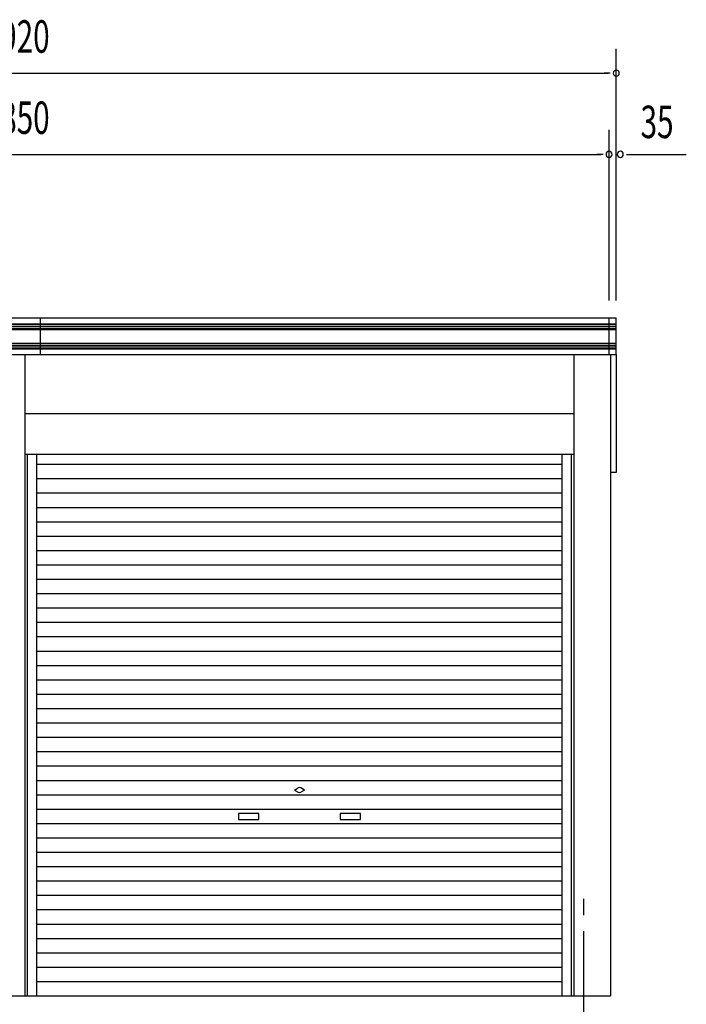
# Model space of a CAD drawing. Extents: x 868 to 32764, y 362 to 22484.
# Drawn here: x 21035 to 24318, y 5836 to 10688 of the extents above; entities that cross this region are included whole.
import ezdxf
from ezdxf.enums import TextEntityAlignment as Align

# ---------------------------------------------------------------- set-up
doc = ezdxf.new("R2010")
doc.units = 0
doc.header["$LTSCALE"] = 80
doc.header["$MEASUREMENT"] = 0
doc.linetypes.add('1PL-M', pattern=[15, 12, -1, 1, -1])
for name, color, linetype in [('1PL-M1', 6, '1PL-M'), ('KERABA', 3, 'CONTINUOUS'), ('SUNPOU', 4, 'CONTINUOUS'), ('U1', 3, 'CONTINUOUS'), ('U7', 2, 'CONTINUOUS')]:
    doc.layers.add(name, color=color, linetype=linetype)
doc.styles.add('00', font='ROMANS', dxfattribs={"width": 0.666667, "bigfont": 'BIGFONT'})

msp = doc.modelspace()

# ---------------------------------------------------------------- linework, layer by layer
at = {"layer": '1PL-M1'}
msp.add_line((23812.9, 4035.6), (23812.9, 6375.6), dxfattribs=at)
at = {"layer": 'KERABA'}
for p, q in [((18052.9, 9217.6), (23972.9, 9217.6)), ((18052.9, 9189.6), (23972.9, 9189.6)), ((18052.9, 9187.6), (23972.9, 9187.6)), ((18052.9, 9177.6), (23972.9, 9177.6)), ((18052.9, 9175.6), (23972.9, 9175.6)), ((21137.9, 9038.1), (21137.9, 9217.6)), ((23937.9, 9038.1), (23937.9, 9217.6)), ((23972.9, 9038.1), (23972.9, 9217.6)), ((18052.9, 9165.6), (23972.9, 9165.6)), ((18052.9, 9161.6), (23972.9, 9161.6)), ((18052.9, 9094.1), (23972.9, 9094.1)), ((18052.9, 9092.1), (23972.9, 9092.1)), ((18052.9, 9082.1), (23972.9, 9082.1)), ((18052.9, 9080.1), (23972.9, 9080.1)), ((18052.9, 9070.1), (23972.9, 9070.1)), ((18052.9, 9066.1), (23972.9, 9066.1)), ((18052.9, 9038.1), (23972.9, 9038.1))]:
    msp.add_line(p, q, dxfattribs=at)
at = {"layer": 'SUNPOU'}
for p, q in [((23972.9, 9304), (23972.9, 10544)), ((18092.9, 10424), (23932.9, 10424)), ((23942.9, 10424), (23912.9, 10424)), ((23937.9, 9304), (23937.9, 10144)), ((18127.9, 10024), (23897.9, 10024)), ((23907.9, 10024), (23877.9, 10024)), ((24022.9, 10024), (24052.9, 10024)), ((24032.9, 10024), (24318, 10024))]:
    msp.add_line(p, q, dxfattribs=at)
for centre, start, end in [((23972.9, 10424), 0, 180), ((23972.9, 10424), 180, 0), ((23937.9, 10024), 0, 180), ((23937.9, 10024), 180, 0), ((23992.9, 10024), 0, 180), ((23992.9, 10024), 180, 0)]:
    msp.add_arc(centre, 15, start, end, dxfattribs=at)
at = {"layer": 'U1'}
for p, q in [((21061.1, 9038.1), (21061.1, 5875.6)), ((23764.6, 9038.1), (23764.6, 5875.6)), ((23944.7, 9038.1), (23944.7, 5875.6)), ((21061.1, 8746.6), (23764.6, 8746.6)), ((21061.1, 8546.6), (23764.6, 8546.6)), ((21073.4, 5875.6), (21073.4, 8546.6)), ((21118.9, 5875.6), (21118.9, 8546.6)), ((23706.9, 5875.6), (23706.9, 8546.6)), ((23752.4, 5875.6), (23752.4, 8546.6)), ((23706.9, 8495.2), (21118.9, 8495.2)), ((23706.9, 8424.4), (21118.9, 8424.4)), ((23706.9, 8353.6), (21118.9, 8353.6)), ((23706.9, 8282.8), (21118.9, 8282.8)), ((23706.9, 8212), (21118.9, 8212)), ((23706.9, 8141.2), (21118.9, 8141.2)), ((23706.9, 8070.4), (21118.9, 8070.4)), ((23706.9, 7999.6), (21118.9, 7999.6)), ((23706.9, 7928.8), (21118.9, 7928.8)), ((23706.9, 7858), (21118.9, 7858)), ((23706.9, 7787.2), (21118.9, 7787.2)), ((23706.9, 7716.4), (21118.9, 7716.4)), ((23706.9, 7645.6), (21118.9, 7645.6)), ((23706.9, 7574.8), (21118.9, 7574.8)), ((23706.9, 7504), (21118.9, 7504)), ((23706.9, 7433.2), (21118.9, 7433.2)), ((23706.9, 7362.4), (21118.9, 7362.4)), ((23706.9, 7291.6), (21118.9, 7291.6)), ((23706.9, 7220.8), (21118.9, 7220.8)), ((23706.9, 7150), (21118.9, 7150)), ((23706.9, 7079.2), (21118.9, 7079.2)), ((23706.9, 7008.4), (21118.9, 7008.4)), ((23706.9, 6937.6), (21118.9, 6937.6)), ((22387.9, 6891.4), (22406.6, 6902.2)), ((22387.9, 6891.4), (22406.6, 6880.5)), ((22437.9, 6891.4), (22419.1, 6902.2)), ((22437.9, 6891.4), (22419.1, 6880.5)), ((23706.9, 6866.8), (21118.9, 6866.8)), ((23706.9, 6796), (21118.9, 6796)), ((22212.9, 6776.4), (22112.9, 6776.4)), ((22112.9, 6776.4), (22112.9, 6746.4)), ((22112.9, 6746.4), (22212.9, 6746.4)), ((22212.9, 6746.4), (22212.9, 6776.4)), ((22712.9, 6776.4), (22612.9, 6776.4)), ((22612.9, 6776.4), (22612.9, 6746.4)), ((22612.9, 6746.4), (22712.9, 6746.4)), ((22712.9, 6746.4), (22712.9, 6776.4)), ((23706.9, 6725.2), (21118.9, 6725.2)), ((23706.9, 6654.4), (21118.9, 6654.4)), ((23706.9, 6583.6), (21118.9, 6583.6)), ((23706.9, 6512.8), (21118.9, 6512.8)), ((23706.9, 6442), (21118.9, 6442)), ((23706.9, 6371.2), (21118.9, 6371.2)), ((23706.9, 6300.4), (21118.9, 6300.4)), ((23706.9, 6229.6), (21118.9, 6229.6)), ((23706.9, 6158.8), (21118.9, 6158.8)), ((23706.9, 6088), (21118.9, 6088)), ((23706.9, 6017.2), (21118.9, 6017.2)), ((23706.9, 5946.4), (21118.9, 5946.4)), ((23944.7, 5875.6), (18087.9, 5875.6))]:
    msp.add_line(p, q, dxfattribs=at)
for start, end in [(60, 120), (240, 300)]:
    msp.add_arc((22412.9, 6891.4), 12.5, start, end, dxfattribs=at)
at = {"layer": 'U7'}
for p, q in [((23972.9, 9038.1), (23972.9, 8455.4)), ((23972.9, 8455.4), (23944.7, 8455.4))]:
    msp.add_line(p, q, dxfattribs=at)

# ---------------------------------------------------------------- texts
at = {"layer": 'SUNPOU', "style": '00', "width": 0.67}
for s, p in [('5920', (21020.5, 10584)), ('5850', (21020.5, 10184))]:
    msp.add_text(s, height=160, dxfattribs=at).set_placement(p, align=Align.MIDDLE)
msp.add_text('35', height=160, dxfattribs=at).set_placement((24092.9, 10104))

doc.saveas('drawing.dxf')
